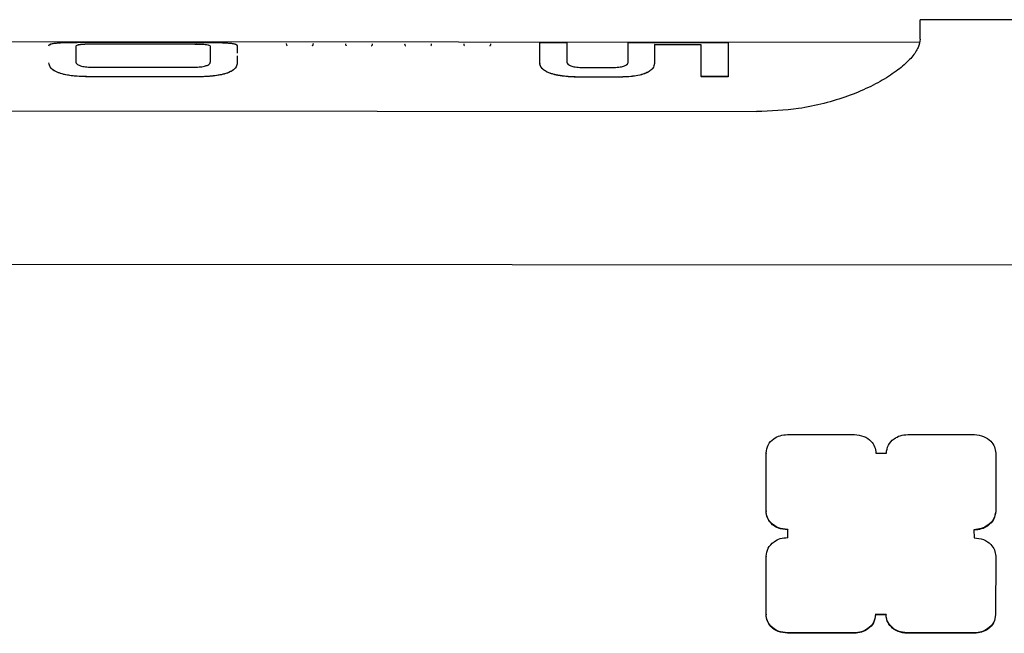
# Model space of a CAD drawing. Extents: x -2229 to 3072, y -565 to 1637.
# Drawn here: x 1130 to 1250, y 529 to 604 of the extents above; entities that cross this region are included whole.
import ezdxf

# ---------------------------------------------------------------- set-up
doc = ezdxf.new("R2010")
doc.units = 0
doc.header["$MEASUREMENT"] = 0
doc.layers.add('LG_PROD', color=7, linetype='Continuous', lineweight=0)

msp = doc.modelspace()

# ---------------------------------------------------------------- linework, layer by layer
at = {"layer": 'LG_PROD', "color": 40, "lineweight": 25, "true_color": 0xffbf00}
for p, q in [((1251.38, 603.69), (1240.05, 603.7)), ((1239.95, 600.9), (1096.56, 601.01)), ((1138.48, 600.94), (1151.63, 600.93)), ((1138.48, 600.93), (1151.63, 600.92)), ((1150.93, 600.7), (1139.03, 600.71)), ((1139.03, 600.71), (1139.03, 600.7)), ((1150.93, 600.69), (1139.03, 600.7)), ((1150.93, 600.7), (1150.93, 600.69)), ((1162.56, 600.77), (1162.56, 600.76)), ((1162.56, 600.76), (1162.56, 600.76)), ((1165.86, 600.77), (1165.86, 600.76)), ((1165.86, 600.76), (1165.86, 600.76)), ((1169.79, 600.76), (1169.79, 600.75)), ((1169.79, 600.75), (1169.79, 600.75)), ((1173.09, 600.76), (1173.09, 600.75)), ((1173.09, 600.75), (1173.09, 600.75)), ((1177.02, 600.76), (1177.02, 600.75)), ((1177.02, 600.75), (1177.02, 600.75)), ((1180.32, 600.75), (1180.32, 600.74)), ((1180.32, 600.74), (1180.32, 600.74)), ((1184.26, 600.75), (1184.26, 600.74)), ((1184.26, 600.74), (1184.26, 600.74)), ((1187.56, 600.75), (1187.56, 600.74)), ((1187.56, 600.74), (1187.56, 600.74)), ((1193.55, 600.89), (1196.84, 600.89)), ((1196.84, 600.89), (1196.84, 600.88)), ((1204.35, 600.89), (1216.56, 600.88)), ((1213.28, 600.64), (1207.56, 600.65)), ((1207.56, 600.65), (1207.56, 600.64)), ((1213.28, 600.63), (1207.56, 600.64)), ((1216.56, 600.88), (1216.56, 600.87)), ((1136.84, 600.45), (1136.84, 598.56)), ((1136.84, 600.45), (1136.84, 600.44)), ((1136.84, 600.44), (1136.84, 598.55)), ((1153.28, 598.56), (1153.28, 600.43)), ((1153.28, 600.43), (1153.28, 600.42)), ((1153.28, 598.55), (1153.28, 600.42)), ((1156.56, 600.5), (1156.56, 599.61)), ((1156.56, 600.5), (1156.56, 600.49)), ((1133.55, 598.4), (1133.55, 598.41)), ((1156.56, 599.27), (1156.56, 598.39)), ((1156.56, 598.39), (1156.56, 598.38)), ((1193.55, 598.36), (1193.55, 598.35)), ((1196.84, 598.53), (1196.84, 598.52)), ((1139, 597.89), (1151.07, 597.88)), ((1199.09, 597.84), (1202.19, 597.84)), ((1138.5, 596.72), (1138.5, 596.71)), ((1151.68, 596.71), (1138.5, 596.72)), ((1151.68, 596.7), (1138.5, 596.71)), ((1151.68, 596.71), (1151.68, 596.7)), ((1198.5, 596.67), (1198.5, 596.66)), ((1202.99, 596.67), (1198.5, 596.67)), ((1202.99, 596.66), (1198.5, 596.66)), ((1216.56, 596.73), (1213.28, 596.73)), ((1213.28, 596.73), (1213.28, 596.72)), ((1216.56, 596.72), (1213.28, 596.72)), ((1216.56, 596.73), (1216.56, 596.72)), ((966.5, 592.66), (1220.04, 592.45)), ((966.5, 573.93), (1469.03, 573.51)), ((1223.83, 552.94), (1232.03, 552.93)), ((1238.52, 552.93), (1246.67, 552.93)), ((1221.21, 543.59), (1221.22, 550.68)), ((1221.21, 543.54), (1221.22, 550.63)), ((1221.22, 550.68), (1221.22, 550.63)), ((1234.64, 550.67), (1235.91, 550.67)), ((1249.28, 550.66), (1249.28, 543.6)), ((1221.21, 543.59), (1221.21, 543.54)), ((1223.86, 540.34), (1223.86, 541.32)), ((1223.86, 541.32), (1223.86, 541.27)), ((1223.86, 540.29), (1223.86, 541.27)), ((1246.62, 541.29), (1246.63, 540.3)), ((1221.21, 530.94), (1221.21, 538.06)), ((1221.21, 538.06), (1221.21, 538.01)), ((1221.21, 530.89), (1221.21, 538.01)), ((1249.28, 538.04), (1249.27, 530.93)), ((1221.21, 530.94), (1221.21, 530.89)), ((1235.87, 530.93), (1234.6, 530.94)), ((1235.87, 530.88), (1234.6, 530.89)), ((1235.87, 530.93), (1235.87, 530.88)), ((1223.82, 528.68), (1223.82, 528.63)), ((1231.98, 528.67), (1223.82, 528.68)), ((1231.98, 528.62), (1223.82, 528.63)), ((1231.98, 528.67), (1231.98, 528.62)), ((1246.66, 528.67), (1238.48, 528.67)), ((1238.48, 528.67), (1238.48, 528.62)), ((1246.66, 528.62), (1238.48, 528.62)), ((1246.66, 528.67), (1246.66, 528.62))]:
    msp.add_line(p, q, dxfattribs=at)
msp.add_lwpolyline([(1240.05, 601.31), (1240.05, 602.35), (1240.05, 603.1), (1240.05, 603.55), (1240.05, 603.7)], dxfattribs=at)
for points, knots in [([(1133.55, 600.52), (1133.57, 600.58), (1133.59, 600.64), (1133.68, 600.69), (1133.77, 600.74), (1133.93, 600.79), (1134.18, 600.82), (1134.42, 600.85), (1134.75, 600.88), (1135.14, 600.9), (1135.61, 600.92), (1136.16, 600.93), (1136.73, 600.93), (1137.31, 600.94), (1137.89, 600.94), (1138.48, 600.94)], [0, 0, 0, 0, 1, 1, 1, 2, 2, 2, 3, 3, 3, 4, 4, 4, 5, 5, 5, 5]), ([(1133.55, 600.51), (1133.58, 600.59), (1133.62, 600.67), (1133.8, 600.73), (1133.89, 600.76), (1134.02, 600.79), (1134.18, 600.81), (1134.35, 600.83), (1134.55, 600.85), (1134.78, 600.87), (1135.02, 600.88), (1135.29, 600.9), (1135.58, 600.9), (1135.87, 600.91), (1136.19, 600.92), (1136.51, 600.92), (1137.14, 600.93), (1137.81, 600.93), (1138.48, 600.93)], [0, 0, 0, 0, 1, 1, 1, 2, 2, 2, 3, 3, 3, 4, 4, 4, 5, 5, 5, 6, 6, 6, 6]), ([(1139.03, 600.71), (1138.73, 600.7), (1138.44, 600.7), (1138.16, 600.7), (1138.01, 600.69), (1137.87, 600.69), (1137.74, 600.68), (1137.61, 600.67), (1137.49, 600.66), (1137.39, 600.65), (1137.28, 600.64), (1137.2, 600.62), (1137.12, 600.61), (1137.05, 600.6), (1136.99, 600.58), (1136.95, 600.56), (1136.87, 600.53), (1136.86, 600.49), (1136.84, 600.45)], [0, 0, 0, 0, 1, 1, 1, 2, 2, 2, 3, 3, 3, 4, 4, 4, 5, 5, 5, 6, 6, 6, 6]), ([(1139.03, 600.7), (1138.73, 600.69), (1138.44, 600.69), (1138.16, 600.69), (1138.01, 600.68), (1137.87, 600.68), (1137.74, 600.67), (1137.61, 600.66), (1137.49, 600.65), (1137.39, 600.64), (1137.28, 600.63), (1137.2, 600.62), (1137.12, 600.6), (1137.05, 600.59), (1136.99, 600.57), (1136.95, 600.55), (1136.87, 600.52), (1136.86, 600.48), (1136.84, 600.44)], [0, 0, 0, 0, 1, 1, 1, 2, 2, 2, 3, 3, 3, 4, 4, 4, 5, 5, 5, 6, 6, 6, 6]), ([(1153.28, 600.43), (1153.26, 600.47), (1153.24, 600.51), (1153.15, 600.55), (1153.1, 600.57), (1153.04, 600.58), (1152.96, 600.6), (1152.87, 600.61), (1152.77, 600.63), (1152.66, 600.64), (1152.55, 600.65), (1152.41, 600.66), (1152.28, 600.67), (1152.14, 600.67), (1151.99, 600.68), (1151.84, 600.68), (1151.54, 600.69), (1151.24, 600.69), (1150.93, 600.7)], [0, 0, 0, 0, 1, 1, 1, 2, 2, 2, 3, 3, 3, 4, 4, 4, 5, 5, 5, 6, 6, 6, 6]), ([(1153.28, 600.42), (1153.26, 600.46), (1153.24, 600.5), (1153.15, 600.54), (1153.1, 600.56), (1153.04, 600.57), (1152.96, 600.59), (1152.87, 600.6), (1152.77, 600.62), (1152.66, 600.63), (1152.55, 600.64), (1152.41, 600.65), (1152.28, 600.66), (1152.14, 600.66), (1151.99, 600.67), (1151.84, 600.67), (1151.54, 600.68), (1151.24, 600.68), (1150.93, 600.69)], [0, 0, 0, 0, 1, 1, 1, 2, 2, 2, 3, 3, 3, 4, 4, 4, 5, 5, 5, 6, 6, 6, 6]), ([(1151.63, 600.93), (1152.13, 600.93), (1152.63, 600.93), (1153.12, 600.92), (1153.61, 600.92), (1154.09, 600.91), (1154.52, 600.9), (1154.96, 600.88), (1155.35, 600.86), (1155.65, 600.84), (1156.01, 600.8), (1156.24, 600.76), (1156.38, 600.7), (1156.51, 600.64), (1156.54, 600.57), (1156.56, 600.5)], [0, 0, 0, 0, 1, 1, 1, 2, 2, 2, 3, 3, 3, 4, 4, 4, 5, 5, 5, 5]), ([(1151.63, 600.92), (1152.3, 600.92), (1152.97, 600.92), (1153.61, 600.91), (1153.93, 600.9), (1154.24, 600.9), (1154.53, 600.89), (1154.83, 600.88), (1155.1, 600.87), (1155.33, 600.85), (1155.57, 600.84), (1155.77, 600.82), (1155.93, 600.79), (1156.1, 600.77), (1156.23, 600.74), (1156.32, 600.71), (1156.5, 600.65), (1156.53, 600.57), (1156.56, 600.49)], [0, 0, 0, 0, 1, 1, 1, 2, 2, 2, 3, 3, 3, 4, 4, 4, 5, 5, 5, 6, 6, 6, 6]), ([(1162.56, 600.76), (1162.56, 600.68), (1162.56, 600.61), (1162.62, 600.54), (1162.63, 600.53), (1162.65, 600.52), (1162.66, 600.51)], [0, 0, 0, 0, 1, 1, 1, 2, 2, 2, 2]), ([(1165.76, 600.51), (1165.77, 600.52), (1165.78, 600.53), (1165.79, 600.54), (1165.85, 600.61), (1165.86, 600.68), (1165.86, 600.76)], [0, 0, 0, 0, 1, 1, 1, 2, 2, 2, 2]), ([(1169.79, 600.75), (1169.79, 600.68), (1169.79, 600.6), (1169.86, 600.54), (1169.87, 600.53), (1169.88, 600.52), (1169.89, 600.51)], [0, 0, 0, 0, 1, 1, 1, 2, 2, 2, 2]), ([(1172.99, 600.5), (1173, 600.51), (1173.01, 600.52), (1173.02, 600.54), (1173.09, 600.6), (1173.09, 600.68), (1173.09, 600.75)], [0, 0, 0, 0, 1, 1, 1, 2, 2, 2, 2]), ([(1177.02, 600.75), (1177.03, 600.67), (1177.03, 600.6), (1177.09, 600.53), (1177.1, 600.52), (1177.11, 600.51), (1177.12, 600.5)], [0, 0, 0, 0, 1, 1, 1, 2, 2, 2, 2]), ([(1180.22, 600.5), (1180.24, 600.51), (1180.25, 600.52), (1180.26, 600.53), (1180.32, 600.59), (1180.32, 600.67), (1180.32, 600.74)], [0, 0, 0, 0, 1, 1, 1, 2, 2, 2, 2]), ([(1184.26, 600.74), (1184.26, 600.67), (1184.26, 600.59), (1184.32, 600.53), (1184.33, 600.51), (1184.35, 600.5), (1184.36, 600.49)], [0, 0, 0, 0, 1, 1, 1, 2, 2, 2, 2]), ([(1187.46, 600.49), (1187.47, 600.5), (1187.48, 600.51), (1187.49, 600.52), (1187.55, 600.59), (1187.56, 600.66), (1187.56, 600.74)], [0, 0, 0, 0, 1, 1, 1, 2, 2, 2, 2]), ([(1193.55, 598.36), (1193.55, 599.02), (1193.55, 599.67), (1193.55, 600.1), (1193.55, 600.52), (1193.55, 600.71), (1193.55, 600.89)], [0, 0, 0, 0, 1, 1, 1, 2, 2, 2, 2]), ([(1196.84, 600.89), (1196.84, 600.71), (1196.84, 600.54), (1196.84, 600.14), (1196.84, 599.75), (1196.84, 599.14), (1196.84, 598.53)], [0, 0, 0, 0, 1, 1, 1, 2, 2, 2, 2]), ([(1196.84, 600.88), (1196.84, 600.7), (1196.84, 600.53), (1196.84, 600.13), (1196.84, 599.74), (1196.84, 599.13), (1196.84, 598.52)], [0, 0, 0, 0, 1, 1, 1, 2, 2, 2, 2]), ([(1204.35, 598.53), (1204.35, 599.14), (1204.35, 599.75), (1204.35, 600.15), (1204.35, 600.54), (1204.35, 600.71), (1204.35, 600.89)], [0, 0, 0, 0, 1, 1, 1, 2, 2, 2, 2]), ([(1207.56, 600.65), (1207.56, 600.41), (1207.56, 600.17), (1207.56, 599.78), (1207.56, 599.4), (1207.56, 598.87), (1207.56, 598.35)], [0, 0, 0, 0, 1, 1, 1, 2, 2, 2, 2]), ([(1207.56, 600.64), (1207.56, 600.4), (1207.56, 600.16), (1207.56, 599.77), (1207.56, 599.39), (1207.56, 598.86), (1207.56, 598.34)], [0, 0, 0, 0, 1, 1, 1, 2, 2, 2, 2]), ([(1213.28, 596.73), (1213.28, 597.67), (1213.28, 598.6), (1213.28, 599.25), (1213.28, 599.9), (1213.28, 600.27), (1213.28, 600.64)], [0, 0, 0, 0, 1, 1, 1, 2, 2, 2, 2]), ([(1216.56, 600.88), (1216.56, 600.71), (1216.56, 600.54), (1216.56, 600.23), (1216.56, 599.91), (1216.56, 599.45), (1216.56, 598.84), (1216.56, 598.23), (1216.56, 597.48), (1216.56, 596.73)], [0, 0, 0, 0, 1, 1, 1, 2, 2, 2, 3, 3, 3, 3]), ([(1216.56, 600.87), (1216.56, 600.7), (1216.56, 600.53), (1216.56, 600.22), (1216.56, 599.9), (1216.56, 599.44), (1216.56, 598.83), (1216.56, 598.22), (1216.56, 597.47), (1216.56, 596.72)], [0, 0, 0, 0, 1, 1, 1, 2, 2, 2, 3, 3, 3, 3]), ([(1240.05, 601.31), (1240, 600.98), (1239.95, 600.65), (1239.79, 600.29), (1239.63, 599.93), (1239.37, 599.53), (1239.02, 599.12), (1238.67, 598.71), (1238.23, 598.29), (1237.71, 597.86), (1237.19, 597.44), (1236.59, 597.01), (1235.91, 596.58), (1235.25, 596.18), (1234.52, 595.78), (1233.72, 595.4), (1232.93, 595.02), (1232.07, 594.66), (1231.17, 594.34), (1230.25, 594.01), (1229.29, 593.72), (1228.28, 593.46), (1227.28, 593.2), (1226.24, 592.99), (1225.17, 592.83), (1223.5, 592.6), (1221.77, 592.52), (1220.04, 592.45)], [0, 0, 0, 0, 1, 1, 1, 2, 2, 2, 3, 3, 3, 4, 4, 4, 5, 5, 5, 6, 6, 6, 7, 7, 7, 8, 8, 8, 9, 9, 9, 9]), ([(1138.5, 596.72), (1138, 596.73), (1137.5, 596.74), (1137.01, 596.78), (1136.52, 596.81), (1136.03, 596.87), (1135.6, 596.96), (1135.16, 597.05), (1134.77, 597.17), (1134.47, 597.31), (1134.11, 597.48), (1133.88, 597.67), (1133.74, 597.86), (1133.61, 598.05), (1133.58, 598.23), (1133.55, 598.41)], [0, 0, 0, 0, 1, 1, 1, 2, 2, 2, 3, 3, 3, 4, 4, 4, 5, 5, 5, 5]), ([(1138.5, 596.71), (1137.83, 596.73), (1137.16, 596.74), (1136.52, 596.81), (1136.2, 596.85), (1135.88, 596.9), (1135.59, 596.96), (1135.3, 597.02), (1135.02, 597.09), (1134.79, 597.18), (1134.55, 597.26), (1134.35, 597.36), (1134.19, 597.46), (1134.02, 597.56), (1133.89, 597.67), (1133.8, 597.78), (1133.62, 597.99), (1133.58, 598.19), (1133.55, 598.4)], [0, 0, 0, 0, 1, 1, 1, 2, 2, 2, 3, 3, 3, 4, 4, 4, 5, 5, 5, 6, 6, 6, 6]), ([(1136.84, 598.56), (1136.84, 598.56), (1136.84, 598.56), (1136.84, 598.56), (1136.84, 598.56), (1136.84, 598.56), (1136.84, 598.56), (1136.84, 598.56), (1136.84, 598.56), (1136.84, 598.56), (1136.84, 598.56), (1136.84, 598.56), (1136.84, 598.56), (1136.84, 598.56), (1136.84, 598.56), (1136.84, 598.56), (1136.84, 598.55), (1136.84, 598.55), (1136.84, 598.55), (1136.84, 598.55), (1136.84, 598.54), (1136.84, 598.54), (1136.84, 598.52), (1136.84, 598.51), (1136.85, 598.49), (1136.86, 598.43), (1136.89, 598.36), (1136.95, 598.3), (1136.99, 598.25), (1137.06, 598.2), (1137.14, 598.16), (1137.25, 598.11), (1137.38, 598.06), (1137.54, 598.02), (1137.73, 597.97), (1137.96, 597.94), (1138.19, 597.92), (1138.45, 597.9), (1138.73, 597.89), (1139, 597.89)], [0, 0, 0, 0, 1, 1, 1, 2, 2, 2, 3, 3, 3, 4, 4, 4, 5, 5, 5, 6, 6, 6, 7, 7, 7, 8, 8, 8, 9, 9, 9, 10, 10, 10, 11, 11, 11, 12, 12, 12, 13, 13, 13, 13]), ([(1151.07, 597.88), (1151.35, 597.88), (1151.63, 597.89), (1151.9, 597.91), (1152.13, 597.93), (1152.36, 597.96), (1152.56, 598.01), (1152.72, 598.05), (1152.86, 598.1), (1152.96, 598.15), (1153.05, 598.2), (1153.12, 598.25), (1153.17, 598.29), (1153.23, 598.36), (1153.26, 598.42), (1153.27, 598.49), (1153.27, 598.51), (1153.27, 598.53), (1153.28, 598.54), (1153.28, 598.54), (1153.28, 598.55), (1153.28, 598.55), (1153.28, 598.55), (1153.28, 598.55), (1153.28, 598.56), (1153.28, 598.56), (1153.28, 598.56), (1153.28, 598.56), (1153.28, 598.56), (1153.28, 598.56), (1153.28, 598.56), (1153.28, 598.56), (1153.28, 598.56), (1153.28, 598.56), (1153.28, 598.56), (1153.28, 598.56), (1153.28, 598.56), (1153.28, 598.56), (1153.28, 598.56), (1153.28, 598.56)], [0, 0, 0, 0, 1, 1, 1, 2, 2, 2, 3, 3, 3, 4, 4, 4, 5, 5, 5, 6, 6, 6, 7, 7, 7, 8, 8, 8, 9, 9, 9, 10, 10, 10, 11, 11, 11, 12, 12, 12, 13, 13, 13, 13]), ([(1156.56, 598.39), (1156.54, 598.24), (1156.52, 598.08), (1156.43, 597.93), (1156.35, 597.77), (1156.19, 597.61), (1155.95, 597.46), (1155.71, 597.31), (1155.39, 597.17), (1155, 597.06), (1154.54, 596.93), (1153.98, 596.84), (1153.42, 596.79), (1152.85, 596.73), (1152.26, 596.72), (1151.68, 596.71)], [0, 0, 0, 0, 1, 1, 1, 2, 2, 2, 3, 3, 3, 4, 4, 4, 5, 5, 5, 5]), ([(1156.56, 598.38), (1156.53, 598.17), (1156.49, 597.97), (1156.32, 597.76), (1156.23, 597.66), (1156.1, 597.55), (1155.94, 597.45), (1155.78, 597.35), (1155.59, 597.25), (1155.36, 597.16), (1155.12, 597.08), (1154.85, 597.01), (1154.57, 596.94), (1154.27, 596.88), (1153.96, 596.83), (1153.64, 596.8), (1153.01, 596.73), (1152.34, 596.72), (1151.68, 596.7)], [0, 0, 0, 0, 1, 1, 1, 2, 2, 2, 3, 3, 3, 4, 4, 4, 5, 5, 5, 6, 6, 6, 6]), ([(1198.5, 596.67), (1198.47, 596.67), (1198.44, 596.67), (1198.4, 596.67), (1198.39, 596.67), (1198.38, 596.68), (1198.37, 596.68), (1198.34, 596.68), (1198.32, 596.68), (1198.29, 596.68), (1198.27, 596.68), (1198.24, 596.68), (1198.22, 596.68), (1198.21, 596.68), (1198.2, 596.68), (1198.18, 596.68), (1198.16, 596.68), (1198.13, 596.68), (1198.11, 596.68), (1198.08, 596.68), (1198.06, 596.68), (1198.04, 596.68), (1198.02, 596.68), (1198.01, 596.68), (1198, 596.68), (1197.97, 596.68), (1197.95, 596.68), (1197.93, 596.68), (1197.9, 596.69), (1197.88, 596.69), (1197.85, 596.69), (1197.83, 596.69), (1197.8, 596.69), (1197.78, 596.69), (1197.77, 596.69), (1197.75, 596.69), (1197.74, 596.69), (1197.72, 596.69), (1197.69, 596.69), (1197.67, 596.69), (1197.64, 596.69), (1197.62, 596.7), (1197.59, 596.7), (1197.58, 596.7), (1197.57, 596.7), (1197.56, 596.7), (1197.53, 596.7), (1197.51, 596.7), (1197.48, 596.7), (1197.46, 596.7), (1197.44, 596.7), (1197.41, 596.7), (1197.4, 596.71), (1197.39, 596.71), (1197.37, 596.71), (1197.35, 596.71), (1197.33, 596.71), (1197.3, 596.71), (1197.28, 596.71), (1197.25, 596.71), (1197.23, 596.72), (1197.2, 596.72), (1197.18, 596.72), (1197.16, 596.72), (1196.96, 596.73), (1196.77, 596.75), (1196.58, 596.77), (1196.53, 596.78), (1196.49, 596.78), (1196.44, 596.79), (1196.43, 596.79), (1196.42, 596.79), (1196.4, 596.79), (1196.38, 596.8), (1196.36, 596.8), (1196.33, 596.8), (1196.31, 596.8), (1196.29, 596.81), (1196.27, 596.81), (1196.25, 596.81), (1196.24, 596.81), (1196.23, 596.82), (1196.21, 596.82), (1196.18, 596.82), (1196.16, 596.83), (1196.14, 596.83), (1196.12, 596.83), (1196.09, 596.84), (1196.07, 596.84), (1196.05, 596.84), (1196.03, 596.85), (1196.01, 596.85), (1196, 596.85), (1195.99, 596.85), (1195.97, 596.86), (1195.95, 596.86), (1195.93, 596.86), (1195.9, 596.87), (1195.88, 596.87), (1195.86, 596.88), (1195.85, 596.88), (1195.84, 596.88), (1195.83, 596.88), (1195.8, 596.89), (1195.78, 596.89), (1195.76, 596.89), (1195.74, 596.9), (1195.72, 596.9), (1195.69, 596.91), (1195.68, 596.91), (1195.67, 596.91), (1195.66, 596.91), (1195.64, 596.92), (1195.62, 596.92), (1195.6, 596.93), (1195.58, 596.93), (1195.56, 596.94), (1195.53, 596.94), (1195.51, 596.95), (1195.49, 596.95), (1195.47, 596.96), (1195.46, 596.96), (1195.45, 596.96), (1195.44, 596.96), (1195.42, 596.97), (1195.4, 596.97), (1195.38, 596.98), (1195.36, 596.98), (1195.34, 596.99), (1195.32, 596.99), (1194.99, 597.08), (1194.71, 597.18), (1194.47, 597.29), (1194.35, 597.35), (1194.24, 597.42), (1194.14, 597.48), (1194.11, 597.5), (1194.09, 597.51), (1194.07, 597.53), (1194.06, 597.53), (1194.06, 597.54), (1194.05, 597.54), (1194.04, 597.55), (1194.03, 597.56), (1194.02, 597.57), (1194.01, 597.58), (1194, 597.58), (1193.99, 597.59), (1193.98, 597.6), (1193.98, 597.6), (1193.97, 597.6), (1193.96, 597.61), (1193.95, 597.62), (1193.94, 597.63), (1193.94, 597.63), (1193.93, 597.64), (1193.93, 597.64), (1193.92, 597.65), (1193.91, 597.66), (1193.9, 597.67), (1193.9, 597.67), (1193.89, 597.68), (1193.89, 597.68), (1193.88, 597.69), (1193.87, 597.7), (1193.86, 597.71), (1193.85, 597.71), (1193.85, 597.72), (1193.84, 597.73), (1193.84, 597.73), (1193.83, 597.74), (1193.83, 597.74), (1193.82, 597.75), (1193.81, 597.76), (1193.8, 597.77), (1193.8, 597.77), (1193.8, 597.78), (1193.79, 597.78), (1193.79, 597.79), (1193.78, 597.8), (1193.77, 597.81), (1193.77, 597.81), (1193.77, 597.81), (1193.76, 597.82), (1193.76, 597.83), (1193.75, 597.84), (1193.74, 597.84), (1193.74, 597.85), (1193.73, 597.86), (1193.73, 597.87), (1193.72, 597.87), (1193.72, 597.88), (1193.72, 597.88), (1193.71, 597.89), (1193.71, 597.9), (1193.7, 597.91), (1193.7, 597.91), (1193.7, 597.92), (1193.69, 597.92), (1193.69, 597.93), (1193.69, 597.94), (1193.68, 597.95), (1193.68, 597.95), (1193.68, 597.95), (1193.67, 597.96), (1193.67, 597.97), (1193.66, 597.97), (1193.66, 597.98), (1193.66, 597.99), (1193.66, 597.99), (1193.65, 598), (1193.65, 598), (1193.65, 598.01), (1193.64, 598.02), (1193.64, 598.03), (1193.63, 598.04), (1193.63, 598.05), (1193.63, 598.05), (1193.63, 598.05), (1193.63, 598.06), (1193.62, 598.07), (1193.62, 598.07), (1193.62, 598.08), (1193.61, 598.09), (1193.61, 598.09), (1193.61, 598.1), (1193.61, 598.1), (1193.61, 598.11), (1193.6, 598.12), (1193.6, 598.12), (1193.6, 598.13), (1193.6, 598.13), (1193.6, 598.14), (1193.59, 598.15), (1193.59, 598.16), (1193.59, 598.16), (1193.59, 598.17), (1193.59, 598.17), (1193.59, 598.18), (1193.58, 598.19), (1193.58, 598.19), (1193.58, 598.2), (1193.58, 598.21), (1193.57, 598.22), (1193.57, 598.22), (1193.57, 598.23), (1193.57, 598.23), (1193.57, 598.24), (1193.57, 598.25), (1193.57, 598.25), (1193.57, 598.26), (1193.56, 598.26), (1193.56, 598.27), (1193.56, 598.28), (1193.56, 598.28), (1193.56, 598.29), (1193.56, 598.3), (1193.56, 598.3), (1193.56, 598.3), (1193.56, 598.31), (1193.55, 598.32), (1193.55, 598.33), (1193.55, 598.34), (1193.55, 598.34), (1193.55, 598.35), (1193.55, 598.35), (1193.55, 598.35), (1193.55, 598.36)], [0, 0, 0, 0, 1, 1, 1, 2, 2, 2, 3, 3, 3, 4, 4, 4, 5, 5, 5, 6, 6, 6, 7, 7, 7, 8, 8, 8, 9, 9, 9, 10, 10, 10, 11, 11, 11, 12, 12, 12, 13, 13, 13, 14, 14, 14, 15, 15, 15, 16, 16, 16, 17, 17, 17, 18, 18, 18, 19, 19, 19, 20, 20, 20, 21, 21, 21, 22, 22, 22, 23, 23, 23, 24, 24, 24, 25, 25, 25, 26, 26, 26, 27, 27, 27, 28, 28, 28, 29, 29, 29, 30, 30, 30, 31, 31, 31, 32, 32, 32, 33, 33, 33, 34, 34, 34, 35, 35, 35, 36, 36, 36, 37, 37, 37, 38, 38, 38, 39, 39, 39, 40, 40, 40, 41, 41, 41, 42, 42, 42, 43, 43, 43, 44, 44, 44, 45, 45, 45, 46, 46, 46, 47, 47, 47, 48, 48, 48, 49, 49, 49, 50, 50, 50, 51, 51, 51, 52, 52, 52, 53, 53, 53, 54, 54, 54, 55, 55, 55, 56, 56, 56, 57, 57, 57, 58, 58, 58, 59, 59, 59, 60, 60, 60, 61, 61, 61, 62, 62, 62, 63, 63, 63, 64, 64, 64, 65, 65, 65, 66, 66, 66, 67, 67, 67, 68, 68, 68, 69, 69, 69, 70, 70, 70, 71, 71, 71, 72, 72, 72, 73, 73, 73, 74, 74, 74, 75, 75, 75, 76, 76, 76, 77, 77, 77, 78, 78, 78, 79, 79, 79, 80, 80, 80, 81, 81, 81, 82, 82, 82, 83, 83, 83, 84, 84, 84, 85, 85, 85, 86, 86, 86, 87, 87, 87, 88, 88, 88, 89, 89, 89, 89]), ([(1198.5, 596.66), (1197.83, 596.68), (1197.16, 596.7), (1196.53, 596.77), (1196.21, 596.8), (1195.9, 596.85), (1195.61, 596.92), (1195.32, 596.98), (1195.05, 597.05), (1194.82, 597.14), (1194.58, 597.22), (1194.38, 597.32), (1194.22, 597.42), (1194.06, 597.52), (1193.93, 597.63), (1193.83, 597.73), (1193.64, 597.94), (1193.6, 598.14), (1193.55, 598.35)], [0, 0, 0, 0, 1, 1, 1, 2, 2, 2, 3, 3, 3, 4, 4, 4, 5, 5, 5, 6, 6, 6, 6]), ([(1196.84, 598.53), (1196.84, 598.53), (1196.84, 598.53), (1196.84, 598.53), (1196.84, 598.53), (1196.84, 598.53), (1196.84, 598.53), (1196.84, 598.53), (1196.84, 598.53), (1196.84, 598.53), (1196.84, 598.53), (1196.84, 598.53), (1196.84, 598.53), (1196.84, 598.53), (1196.84, 598.53), (1196.84, 598.53), (1196.84, 598.53), (1196.84, 598.53), (1196.84, 598.53), (1196.84, 598.52), (1196.84, 598.52), (1196.84, 598.52), (1196.84, 598.5), (1196.84, 598.48), (1196.85, 598.47), (1196.86, 598.4), (1196.89, 598.33), (1196.96, 598.27), (1197, 598.22), (1197.07, 598.17), (1197.16, 598.12), (1197.27, 598.07), (1197.41, 598.01), (1197.57, 597.97), (1197.77, 597.93), (1198, 597.89), (1198.24, 597.87), (1198.52, 597.85), (1198.81, 597.84), (1199.09, 597.84)], [0, 0, 0, 0, 1, 1, 1, 2, 2, 2, 3, 3, 3, 4, 4, 4, 5, 5, 5, 6, 6, 6, 7, 7, 7, 8, 8, 8, 9, 9, 9, 10, 10, 10, 11, 11, 11, 12, 12, 12, 13, 13, 13, 13]), ([(1202.19, 597.84), (1202.47, 597.84), (1202.75, 597.84), (1203.02, 597.87), (1203.14, 597.88), (1203.26, 597.89), (1203.38, 597.91), (1203.48, 597.93), (1203.58, 597.95), (1203.67, 597.97), (1203.83, 598.01), (1203.96, 598.07), (1204.06, 598.12), (1204.15, 598.17), (1204.21, 598.22), (1204.25, 598.27), (1204.31, 598.33), (1204.33, 598.4), (1204.34, 598.46), (1204.35, 598.48), (1204.35, 598.5), (1204.35, 598.51), (1204.35, 598.52), (1204.35, 598.52), (1204.35, 598.52), (1204.35, 598.52), (1204.35, 598.53), (1204.35, 598.53), (1204.35, 598.53), (1204.35, 598.53), (1204.35, 598.53), (1204.35, 598.53), (1204.35, 598.53), (1204.35, 598.53), (1204.35, 598.53), (1204.35, 598.53), (1204.35, 598.53), (1204.35, 598.53), (1204.35, 598.53), (1204.35, 598.53), (1204.35, 598.53), (1204.35, 598.53), (1204.35, 598.53)], [0, 0, 0, 0, 1, 1, 1, 2, 2, 2, 3, 3, 3, 4, 4, 4, 5, 5, 5, 6, 6, 6, 7, 7, 7, 8, 8, 8, 9, 9, 9, 10, 10, 10, 11, 11, 11, 12, 12, 12, 13, 13, 13, 14, 14, 14, 14]), ([(1207.56, 598.35), (1207.53, 598.15), (1207.5, 597.95), (1207.35, 597.75), (1207.27, 597.65), (1207.16, 597.54), (1207.02, 597.44), (1206.88, 597.34), (1206.71, 597.24), (1206.5, 597.16), (1206.29, 597.07), (1206.04, 596.99), (1205.76, 596.93), (1205.49, 596.86), (1205.19, 596.81), (1204.89, 596.77), (1204.28, 596.7), (1203.63, 596.68), (1202.99, 596.67)], [0, 0, 0, 0, 1, 1, 1, 2, 2, 2, 3, 3, 3, 4, 4, 4, 5, 5, 5, 6, 6, 6, 6]), ([(1207.56, 598.34), (1207.53, 598.14), (1207.5, 597.94), (1207.35, 597.74), (1207.27, 597.64), (1207.16, 597.53), (1207.02, 597.43), (1206.88, 597.33), (1206.71, 597.23), (1206.5, 597.15), (1206.29, 597.06), (1206.04, 596.98), (1205.76, 596.92), (1205.49, 596.85), (1205.19, 596.8), (1204.89, 596.76), (1204.28, 596.69), (1203.63, 596.67), (1202.99, 596.66)], [0, 0, 0, 0, 1, 1, 1, 2, 2, 2, 3, 3, 3, 4, 4, 4, 5, 5, 5, 6, 6, 6, 6]), ([(1221.22, 550.68), (1221.27, 551.01), (1221.32, 551.35), (1221.47, 551.65), (1221.62, 551.95), (1221.87, 552.21), (1222.16, 552.42), (1222.39, 552.58), (1222.65, 552.72), (1222.93, 552.8), (1223.21, 552.88), (1223.52, 552.91), (1223.83, 552.94)], [0, 0, 0, 0, 1, 1, 1, 2, 2, 2, 3, 3, 3, 4, 4, 4, 4]), ([(1232.03, 552.93), (1232.41, 552.89), (1232.8, 552.84), (1233.15, 552.71), (1233.49, 552.58), (1233.79, 552.37), (1234.03, 552.12), (1234.23, 551.92), (1234.38, 551.69), (1234.48, 551.45), (1234.57, 551.2), (1234.6, 550.94), (1234.64, 550.67)], [0, 0, 0, 0, 1, 1, 1, 2, 2, 2, 3, 3, 3, 4, 4, 4, 4]), ([(1235.91, 550.67), (1235.96, 551), (1236.01, 551.34), (1236.16, 551.64), (1236.31, 551.94), (1236.56, 552.2), (1236.85, 552.41), (1237.08, 552.57), (1237.34, 552.71), (1237.62, 552.79), (1237.91, 552.88), (1238.21, 552.9), (1238.52, 552.93)], [0, 0, 0, 0, 1, 1, 1, 2, 2, 2, 3, 3, 3, 4, 4, 4, 4]), ([(1246.67, 552.93), (1247.06, 552.88), (1247.45, 552.84), (1247.8, 552.7), (1248.13, 552.57), (1248.44, 552.36), (1248.68, 552.11), (1248.87, 551.91), (1249.03, 551.68), (1249.12, 551.44), (1249.22, 551.19), (1249.25, 550.93), (1249.28, 550.66)], [0, 0, 0, 0, 1, 1, 1, 2, 2, 2, 3, 3, 3, 4, 4, 4, 4]), ([(1223.86, 541.32), (1223.46, 541.37), (1223.06, 541.41), (1222.71, 541.54), (1222.37, 541.67), (1222.06, 541.89), (1221.82, 542.14), (1221.63, 542.34), (1221.47, 542.56), (1221.37, 542.8), (1221.28, 543.05), (1221.25, 543.32), (1221.21, 543.59)], [0, 0, 0, 0, 1, 1, 1, 2, 2, 2, 3, 3, 3, 4, 4, 4, 4]), ([(1223.86, 541.27), (1223.46, 541.32), (1223.06, 541.36), (1222.71, 541.49), (1222.37, 541.62), (1222.06, 541.84), (1221.82, 542.09), (1221.63, 542.29), (1221.47, 542.51), (1221.37, 542.75), (1221.28, 543), (1221.25, 543.27), (1221.21, 543.54)], [0, 0, 0, 0, 1, 1, 1, 2, 2, 2, 3, 3, 3, 4, 4, 4, 4]), ([(1249.28, 543.6), (1249.22, 543.26), (1249.17, 542.92), (1249.01, 542.61), (1248.86, 542.31), (1248.6, 542.05), (1248.3, 541.83), (1248.07, 541.66), (1247.81, 541.52), (1247.52, 541.44), (1247.24, 541.35), (1246.93, 541.32), (1246.62, 541.29)], [0, 0, 0, 0, 1, 1, 1, 2, 2, 2, 3, 3, 3, 4, 4, 4, 4]), ([(1249.28, 543.55), (1249.22, 543.21), (1249.17, 542.87), (1249.01, 542.56), (1248.86, 542.26), (1248.6, 542), (1248.3, 541.78), (1248.07, 541.61), (1247.81, 541.47), (1247.52, 541.39), (1247.24, 541.3), (1246.93, 541.27), (1246.62, 541.24)], [0, 0, 0, 0, 1, 1, 1, 2, 2, 2, 3, 3, 3, 4, 4, 4, 4]), ([(1221.21, 538.06), (1221.26, 538.4), (1221.32, 538.74), (1221.47, 539.04), (1221.63, 539.34), (1221.88, 539.6), (1222.18, 539.81), (1222.41, 539.98), (1222.67, 540.12), (1222.95, 540.2), (1223.24, 540.28), (1223.55, 540.31), (1223.86, 540.34)], [0, 0, 0, 0, 1, 1, 1, 2, 2, 2, 3, 3, 3, 4, 4, 4, 4]), ([(1246.63, 540.3), (1247.03, 540.26), (1247.43, 540.22), (1247.78, 540.08), (1248.12, 539.95), (1248.43, 539.74), (1248.67, 539.49), (1248.86, 539.29), (1249.02, 539.06), (1249.12, 538.82), (1249.21, 538.57), (1249.24, 538.31), (1249.28, 538.04)], [0, 0, 0, 0, 1, 1, 1, 2, 2, 2, 3, 3, 3, 4, 4, 4, 4]), ([(1223.82, 528.68), (1223.43, 528.72), (1223.04, 528.77), (1222.69, 528.9), (1222.35, 529.03), (1222.05, 529.24), (1221.81, 529.5), (1221.62, 529.7), (1221.46, 529.92), (1221.37, 530.16), (1221.27, 530.41), (1221.24, 530.67), (1221.21, 530.94)], [0, 0, 0, 0, 1, 1, 1, 2, 2, 2, 3, 3, 3, 4, 4, 4, 4]), ([(1223.82, 528.63), (1223.43, 528.67), (1223.04, 528.72), (1222.69, 528.85), (1222.35, 528.98), (1222.05, 529.19), (1221.81, 529.45), (1221.62, 529.65), (1221.46, 529.87), (1221.37, 530.11), (1221.27, 530.36), (1221.24, 530.62), (1221.21, 530.89)], [0, 0, 0, 0, 1, 1, 1, 2, 2, 2, 3, 3, 3, 4, 4, 4, 4]), ([(1234.6, 530.94), (1234.55, 530.6), (1234.49, 530.26), (1234.34, 529.96), (1234.19, 529.67), (1233.94, 529.41), (1233.65, 529.2), (1233.42, 529.03), (1233.16, 528.89), (1232.89, 528.81), (1232.6, 528.73), (1232.29, 528.7), (1231.98, 528.67)], [0, 0, 0, 0, 1, 1, 1, 2, 2, 2, 3, 3, 3, 4, 4, 4, 4]), ([(1234.6, 530.89), (1234.55, 530.55), (1234.49, 530.21), (1234.34, 529.91), (1234.19, 529.62), (1233.94, 529.36), (1233.65, 529.15), (1233.42, 528.98), (1233.16, 528.84), (1232.89, 528.76), (1232.6, 528.68), (1232.29, 528.65), (1231.98, 528.62)], [0, 0, 0, 0, 1, 1, 1, 2, 2, 2, 3, 3, 3, 4, 4, 4, 4]), ([(1238.48, 528.67), (1238.09, 528.71), (1237.71, 528.76), (1237.36, 528.89), (1237.02, 529.02), (1236.72, 529.24), (1236.48, 529.49), (1236.28, 529.69), (1236.13, 529.91), (1236.03, 530.15), (1235.94, 530.4), (1235.9, 530.67), (1235.87, 530.93)], [0, 0, 0, 0, 1, 1, 1, 2, 2, 2, 3, 3, 3, 4, 4, 4, 4]), ([(1238.48, 528.62), (1238.09, 528.66), (1237.71, 528.71), (1237.36, 528.84), (1237.02, 528.97), (1236.72, 529.19), (1236.48, 529.44), (1236.28, 529.64), (1236.13, 529.86), (1236.03, 530.1), (1235.94, 530.35), (1235.9, 530.62), (1235.87, 530.88)], [0, 0, 0, 0, 1, 1, 1, 2, 2, 2, 3, 3, 3, 4, 4, 4, 4]), ([(1249.27, 530.93), (1249.22, 530.59), (1249.17, 530.25), (1249.02, 529.95), (1248.87, 529.66), (1248.62, 529.4), (1248.33, 529.19), (1248.1, 529.02), (1247.84, 528.89), (1247.56, 528.8), (1247.28, 528.72), (1246.97, 528.69), (1246.66, 528.67)], [0, 0, 0, 0, 1, 1, 1, 2, 2, 2, 3, 3, 3, 4, 4, 4, 4]), ([(1249.27, 530.88), (1249.22, 530.54), (1249.17, 530.2), (1249.02, 529.9), (1248.87, 529.61), (1248.62, 529.35), (1248.33, 529.14), (1248.1, 528.97), (1247.84, 528.84), (1247.56, 528.75), (1247.28, 528.67), (1246.97, 528.64), (1246.66, 528.62)], [0, 0, 0, 0, 1, 1, 1, 2, 2, 2, 3, 3, 3, 4, 4, 4, 4])]:
    msp.add_open_spline(points, degree=3, knots=knots, dxfattribs=at)

doc.saveas('drawing.dxf')
